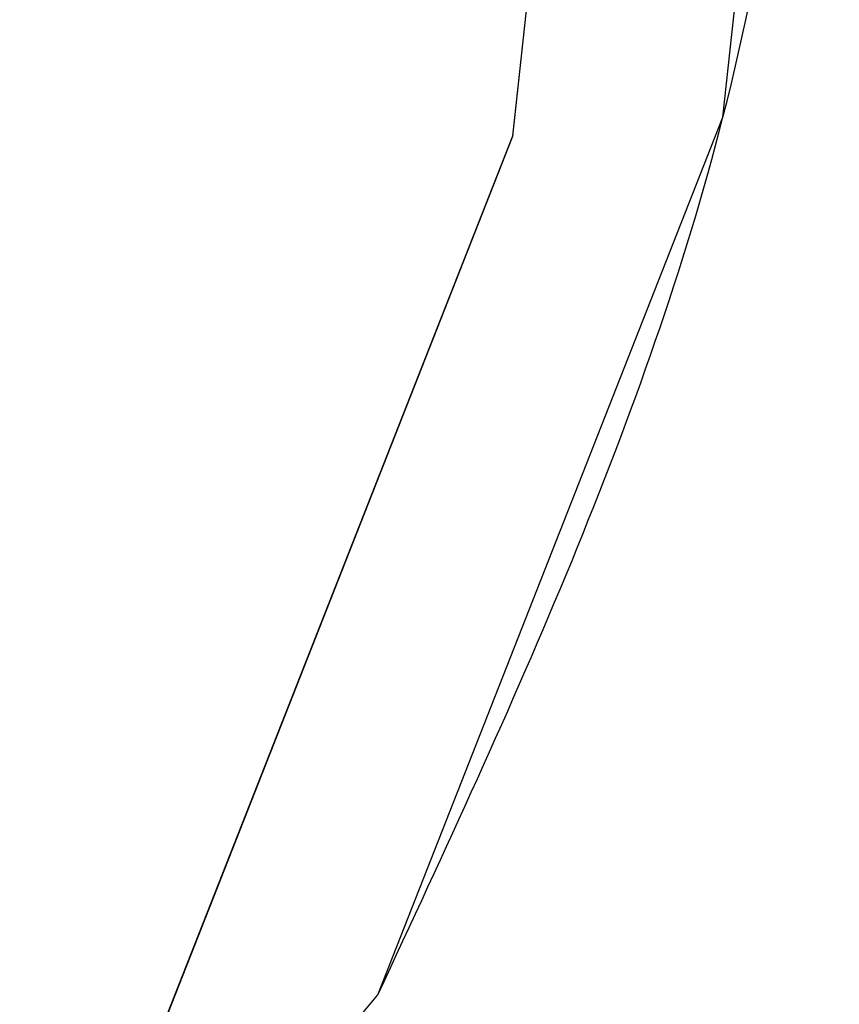
# Paper-space layout 'Feuille 1' of a CAD drawing. Extents: x 130 to 335, y 16 to 309.
# Drawn here: x 292 to 294, y 271 to 274 of the extents above; entities that cross this region are included whole.
import ezdxf

# ---------------------------------------------------------------- set-up
doc = ezdxf.new("R2010")
doc.units = 0
doc.linetypes.add('SLD-CONTINUE', pattern=[0])
doc.layers.get('0').update_dxf_attribs({"linetype": 'CONTINUOUS'})

# ---------------------------------------------------------------- blocks, each defined once
blk = doc.blocks.new('SW_HATCH_1')
at = {"color": 0, "linetype": 'SLD-CONTINUE'}
for p, q in [((6.4418, 2.104), (6.7662, 5.0858)), ((5.4791, -0.3442), (6.4418, 2.104)), ((5.0664, -1.4863), (6.0651, -0.2919))]:
    blk.add_line(p, q, dxfattribs=at)
at = {"color": 0, "linetype": 'SLD-CONTINUE', "flags": 128}
blk.add_lwpolyline([(6.0651, -0.2919), (7.0277, 2.1563), (7.3521, 5.1381)], dxfattribs=at)
blk.add_lwpolyline([(6.0651, -0.2919), (7.0277, 2.1563), (7.3521, 5.1381)], dxfattribs=at)
blk.add_lwpolyline([(6.0651, -0.2919), (7.0277, 2.1563), (7.3521, 5.1381)], dxfattribs=at)

psp = doc.layouts.new('Feuille 1')

# ---------------------------------------------------------------- linework, layer by layer
at = {"color": 7, "linetype": 'SLD-CONTINUE'}
for p, q in [((293.21349, 273.92117), (293.53794, 276.90298)), ((293.21349, 273.92117), (293.53794, 276.90298)), ((293.21349, 273.92117), (293.53794, 276.90298)), ((292.25085, 271.47294), (293.2135, 273.92114)), ((292.25085, 271.47294), (293.2135, 273.92114)), ((292.25085, 271.47294), (293.2135, 273.92114)), ((291.83815, 270.33091), (292.83677, 271.52524)), ((291.83815, 270.33091), (292.83677, 271.52524)), ((291.83815, 270.33091), (292.83677, 271.52524))]:
    psp.add_line(p, q, dxfattribs=at)
psp.add_open_spline([(292.83676, 271.52524), (293.21045, 272.3283), (294.01021, 274.047), (294.08435, 275.94443), (294.12385, 276.95528)], degree=3, knots=[0, 0, 0, 0, 0.4672494, 1, 1, 1, 1], dxfattribs=at)
psp.add_open_spline([(292.83676, 271.52524), (293.21045, 272.3283), (294.01021, 274.047), (294.08435, 275.94443), (294.12385, 276.95528)], degree=3, knots=[0, 0, 0, 0, 0.4672494, 1, 1, 1, 1], dxfattribs=at)
psp.add_open_spline([(292.83676, 271.52524), (293.21045, 272.3283), (294.01021, 274.047), (294.08435, 275.94443), (294.12385, 276.95528)], degree=3, knots=[0, 0, 0, 0, 0.4672494, 1, 1, 1, 1], dxfattribs=at)

# ---------------------------------------------------------------- block references
psp.add_blockref('SW_HATCH_1', (286.7717, 271.81718), dxfattribs=at)

doc.saveas('drawing.dxf')
